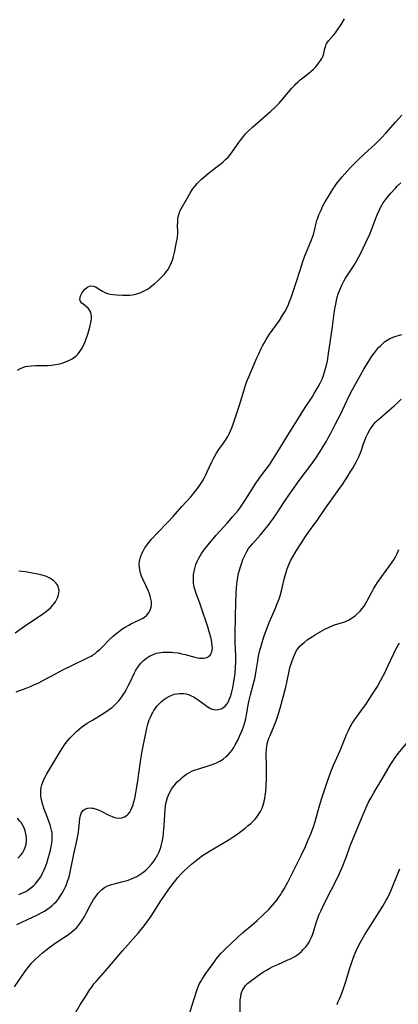
# Model space of a CAD drawing. Units: inches. Extents: x 2107500 to 2113018, y 218303 to 223719.
# Drawn here: x 2110328 to 2110412, y 218529 to 218746 of the extents above; entities that cross this region are included whole.
import ezdxf

# ---------------------------------------------------------------- set-up
doc = ezdxf.new("R2010")
doc.units = ezdxf.units.IN
doc.header["$MEASUREMENT"] = 0
doc.layers.add('c_21_T13S_R20E', color=194, linetype='Continuous')

msp = doc.modelspace()

# ---------------------------------------------------------------- linework, layer by layer
at = {"layer": 'c_21_T13S_R20E'}
for points in [[(2110327.94, 218669.17, 816), (2110328.58, 218669.52, 816), (2110329.13, 218669.76, 816), (2110329.69, 218669.93, 816), (2110330.34, 218670.05, 816), (2110331.02, 218670.12, 816), (2110331.88, 218670.14, 816), (2110334.03, 218670.14, 816), (2110334.72, 218670.17, 816), (2110335.46, 218670.23, 816), (2110336.33, 218670.36, 816), (2110337.28, 218670.56, 816), (2110337.82, 218670.71, 816), (2110338.34, 218670.88, 816), (2110338.89, 218671.1, 816), (2110339.41, 218671.34, 816), (2110339.96, 218671.65, 816), (2110340.48, 218672, 816), (2110341.02, 218672.45, 816), (2110341.32, 218672.75, 816), (2110341.69, 218673.22, 816), (2110342.04, 218673.74, 816), (2110342.35, 218674.3, 816), (2110342.78, 218675.23, 816), (2110343.03, 218675.85, 816), (2110343.48, 218677.11, 816), (2110343.78, 218678.1, 816), (2110343.91, 218678.61, 816), (2110344.13, 218679.62, 816), (2110344.2, 218680.05, 816), (2110344.23, 218680.48, 816), (2110344.24, 218680.88, 816), (2110344.17, 218681.49, 816), (2110343.96, 218682.14, 816), (2110343.54, 218682.77, 816), (2110343.07, 218683.18, 816), (2110342.39, 218683.68, 816), (2110342.15, 218683.9, 816), (2110341.87, 218684.27, 816), (2110341.71, 218684.7, 816), (2110341.73, 218685.19, 816), (2110341.82, 218685.49, 816), (2110341.96, 218685.79, 816), (2110342.14, 218686.09, 816), (2110342.58, 218686.68, 816), (2110342.82, 218686.96, 816), (2110343.11, 218687.25, 816), (2110343.43, 218687.48, 816), (2110343.83, 218687.66, 816), (2110344.26, 218687.73, 816), (2110344.7, 218687.68, 816), (2110345.15, 218687.53, 816), (2110345.54, 218687.31, 816), (2110346.3, 218686.79, 816), (2110346.7, 218686.53, 816), (2110347.21, 218686.27, 816), (2110347.77, 218686.07, 816), (2110348.37, 218685.92, 816), (2110349.01, 218685.82, 816), (2110349.75, 218685.75, 816), (2110351.07, 218685.66, 816), (2110352.11, 218685.64, 816), (2110352.71, 218685.66, 816), (2110353.31, 218685.73, 816), (2110354.01, 218685.88, 816), (2110354.69, 218686.09, 816), (2110355.03, 218686.21, 816), (2110355.61, 218686.46, 816), (2110356.18, 218686.75, 816), (2110356.63, 218687.03, 816), (2110357.06, 218687.32, 816), (2110357.67, 218687.78, 816), (2110358.25, 218688.27, 816), (2110358.86, 218688.8, 816), (2110359.79, 218689.68, 816), (2110360.4, 218690.33, 816), (2110360.76, 218690.78, 816), (2110361.1, 218691.25, 816), (2110361.56, 218692.05, 816), (2110361.94, 218692.88, 816), (2110362.11, 218693.36, 816), (2110362.36, 218694.23, 816), (2110362.56, 218695.11, 816), (2110363.02, 218697.35, 816), (2110363.14, 218698.01, 816), (2110363.22, 218698.57, 816), (2110363.27, 218699.12, 816), (2110363.29, 218699.67, 816), (2110363.26, 218701.04, 816), (2110363.27, 218701.86, 816), (2110363.3, 218702.24, 816), (2110363.41, 218702.98, 816), (2110363.57, 218703.59, 816), (2110363.78, 218704.18, 816), (2110364.03, 218704.7, 816), (2110366.01, 218708.14, 816), (2110366.57, 218709.01, 816), (2110367.03, 218709.66, 816), (2110367.6, 218710.32, 816), (2110368.22, 218710.95, 816), (2110368.54, 218711.25, 816), (2110369.4, 218711.99, 816), (2110370.02, 218712.49, 816), (2110371.71, 218713.79, 816), (2110372.84, 218714.68, 816), (2110373.34, 218715.1, 816), (2110373.92, 218715.63, 816), (2110374.4, 218716.12, 816), (2110374.85, 218716.64, 816), (2110375.37, 218717.34, 816), (2110376.75, 218719.31, 816), (2110377.42, 218720.23, 816), (2110377.77, 218720.66, 816), (2110378.27, 218721.24, 816), (2110378.79, 218721.79, 816), (2110379.81, 218722.74, 816), (2110383.8, 218726.23, 816), (2110384.48, 218726.84, 816), (2110385.14, 218727.46, 816), (2110385.64, 218727.97, 816), (2110386.13, 218728.5, 816), (2110388.47, 218731.29, 816), (2110389.01, 218731.89, 816), (2110389.36, 218732.25, 816), (2110389.76, 218732.63, 816), (2110390.32, 218733.13, 816), (2110390.9, 218733.6, 816), (2110392.25, 218734.66, 816), (2110392.64, 218734.97, 816), (2110393.23, 218735.52, 816), (2110393.64, 218735.94, 816), (2110394.03, 218736.37, 816), (2110394.43, 218736.88, 816), (2110394.8, 218737.39, 816), (2110395.05, 218737.82, 816), (2110395.28, 218738.29, 816), (2110395.49, 218738.91, 816), (2110395.74, 218740.04, 816), (2110395.85, 218740.43, 816), (2110395.99, 218740.8, 816), (2110396.13, 218741.09, 816), (2110396.35, 218741.45, 816), (2110396.61, 218741.8, 816), (2110397.71, 218743.06, 816), (2110398.06, 218743.49, 816), (2110398.56, 218744.17, 816), (2110399.33, 218745.35, 816), (2110400.07, 218746.6, 816)], [(2110327.63, 218598.21, 818), (2110329.84, 218599.04, 818), (2110330.98, 218599.49, 818), (2110331.56, 218599.74, 818), (2110332.5, 218600.17, 818), (2110333.7, 218600.77, 818), (2110336.29, 218602.2, 818), (2110337.97, 218603.08, 818), (2110340.25, 218604.21, 818), (2110342.97, 218605.47, 818), (2110343.55, 218605.77, 818), (2110344.16, 218606.11, 818), (2110344.47, 218606.3, 818), (2110344.96, 218606.64, 818), (2110345.54, 218607.09, 818), (2110346.09, 218607.57, 818), (2110346.59, 218608.05, 818), (2110348.4, 218609.89, 818), (2110349.09, 218610.54, 818), (2110349.6, 218610.99, 818), (2110350.12, 218611.41, 818), (2110350.97, 218612.04, 818), (2110351.71, 218612.52, 818), (2110352.47, 218612.96, 818), (2110353.05, 218613.26, 818), (2110353.63, 218613.54, 818), (2110355.13, 218614.22, 818), (2110355.56, 218614.46, 818), (2110355.96, 218614.71, 818), (2110356.49, 218615.15, 818), (2110356.96, 218615.76, 818), (2110357.21, 218616.26, 818), (2110357.4, 218616.91, 818), (2110357.48, 218617.56, 818), (2110357.47, 218618.12, 818), (2110357.38, 218618.73, 818), (2110357.22, 218619.34, 818), (2110357.04, 218619.86, 818), (2110356.83, 218620.39, 818), (2110356.46, 218621.22, 818), (2110355.57, 218623.06, 818), (2110355.3, 218623.71, 818), (2110355.07, 218624.37, 818), (2110354.9, 218625.1, 818), (2110354.82, 218625.74, 818), (2110354.81, 218626.39, 818), (2110354.87, 218627.04, 818), (2110355, 218627.67, 818), (2110355.19, 218628.28, 818), (2110355.3, 218628.56, 818), (2110355.64, 218629.27, 818), (2110356.05, 218629.95, 818), (2110356.46, 218630.54, 818), (2110357, 218631.24, 818), (2110357.57, 218631.93, 818), (2110358.64, 218633.1, 818), (2110361.13, 218635.63, 818), (2110362.28, 218636.85, 818), (2110364.22, 218639.05, 818), (2110366.24, 218641.31, 818), (2110367.07, 218642.29, 818), (2110367.88, 218643.36, 818), (2110368.47, 218644.23, 818), (2110368.76, 218644.69, 818), (2110369.14, 218645.36, 818), (2110369.49, 218646.03, 818), (2110369.81, 218646.71, 818), (2110370.8, 218648.91, 818), (2110371.11, 218649.55, 818), (2110371.44, 218650.17, 818), (2110371.83, 218650.84, 818), (2110372.23, 218651.46, 818), (2110373.51, 218653.24, 818), (2110373.99, 218653.94, 818), (2110374.34, 218654.52, 818), (2110374.62, 218655.08, 818), (2110374.92, 218655.74, 818), (2110375.19, 218656.42, 818), (2110375.48, 218657.2, 818), (2110376.25, 218659.42, 818), (2110376.93, 218661.44, 818), (2110377.91, 218664.81, 818), (2110378.31, 218666.02, 818), (2110378.63, 218666.83, 818), (2110378.96, 218667.64, 818), (2110380.75, 218671.86, 818), (2110381.15, 218672.75, 818), (2110381.71, 218673.9, 818), (2110382.02, 218674.48, 818), (2110382.33, 218675.06, 818), (2110382.8, 218675.88, 818), (2110383.56, 218677.05, 818), (2110385.7, 218680.12, 818), (2110386.5, 218681.34, 818), (2110386.89, 218682.01, 818), (2110387.17, 218682.52, 818), (2110387.71, 218683.64, 818), (2110387.97, 218684.26, 818), (2110388.32, 218685.18, 818), (2110388.78, 218686.51, 818), (2110389.41, 218688.46, 818), (2110390.34, 218691.44, 818), (2110390.9, 218693.09, 818), (2110391.35, 218694.31, 818), (2110392.66, 218697.53, 818), (2110393.13, 218698.82, 818), (2110393.28, 218699.31, 818), (2110393.44, 218699.9, 818), (2110393.83, 218701.51, 818), (2110394, 218702.1, 818), (2110394.2, 218702.73, 818), (2110394.43, 218703.36, 818), (2110394.89, 218704.43, 818), (2110395.33, 218705.34, 818), (2110395.91, 218706.43, 818), (2110396.37, 218707.22, 818), (2110396.96, 218708.18, 818), (2110397.52, 218709.06, 818), (2110397.99, 218709.74, 818), (2110398.47, 218710.41, 818), (2110398.96, 218711.04, 818), (2110399.53, 218711.75, 818), (2110400.13, 218712.43, 818), (2110401.39, 218713.79, 818), (2110403.07, 218715.49, 818), (2110404.49, 218716.85, 818), (2110406.74, 218718.91, 818), (2110407.73, 218719.85, 818), (2110408.2, 218720.32, 818), (2110409.19, 218721.38, 818), (2110411.36, 218723.84, 818), (2110412.73, 218725.33, 818)], [(2110328.23, 218553.55, 820), (2110328.74, 218553.75, 820), (2110329.24, 218553.98, 820), (2110329.75, 218554.24, 820), (2110330.23, 218554.52, 820), (2110330.9, 218555, 820), (2110331.53, 218555.53, 820), (2110331.8, 218555.81, 820), (2110332.09, 218556.13, 820), (2110332.6, 218556.78, 820), (2110333.05, 218557.48, 820), (2110333.45, 218558.22, 820), (2110333.76, 218558.86, 820), (2110334.04, 218559.52, 820), (2110334.39, 218560.48, 820), (2110334.81, 218561.8, 820), (2110335.01, 218562.54, 820), (2110335.2, 218563.29, 820), (2110335.35, 218564.03, 820), (2110335.5, 218564.87, 820), (2110335.58, 218565.59, 820), (2110335.61, 218566.3, 820), (2110335.58, 218567.05, 820), (2110335.46, 218567.76, 820), (2110335.32, 218568.35, 820), (2110335.14, 218568.94, 820), (2110334.87, 218569.71, 820), (2110333.75, 218572.57, 820), (2110333.49, 218573.33, 820), (2110333.35, 218573.82, 820), (2110333.2, 218574.49, 820), (2110333.1, 218575.16, 820), (2110333.06, 218575.82, 820), (2110333.09, 218576.48, 820), (2110333.18, 218577.11, 820), (2110333.33, 218577.73, 820), (2110333.53, 218578.34, 820), (2110333.83, 218579.05, 820), (2110334.11, 218579.6, 820), (2110334.41, 218580.16, 820), (2110337.02, 218584.54, 820), (2110337.79, 218585.73, 820), (2110338.48, 218586.73, 820), (2110339.07, 218587.5, 820), (2110339.48, 218588, 820), (2110339.97, 218588.54, 820), (2110340.48, 218589.06, 820), (2110341.04, 218589.58, 820), (2110341.62, 218590.09, 820), (2110342.07, 218590.43, 820), (2110342.82, 218590.97, 820), (2110343.34, 218591.32, 820), (2110344.46, 218592.01, 820), (2110346.65, 218593.3, 820), (2110347.66, 218593.95, 820), (2110348.26, 218594.38, 820), (2110348.82, 218594.81, 820), (2110349.35, 218595.27, 820), (2110349.95, 218595.86, 820), (2110350.36, 218596.34, 820), (2110350.74, 218596.84, 820), (2110351.09, 218597.35, 820), (2110351.51, 218597.99, 820), (2110351.9, 218598.65, 820), (2110352.38, 218599.53, 820), (2110352.79, 218600.35, 820), (2110353.77, 218602.44, 820), (2110354.07, 218603.01, 820), (2110354.52, 218603.73, 820), (2110354.83, 218604.15, 820), (2110355.16, 218604.55, 820), (2110355.74, 218605.15, 820), (2110356.38, 218605.68, 820), (2110356.81, 218605.97, 820), (2110357.21, 218606.19, 820), (2110357.88, 218606.49, 820), (2110358.59, 218606.72, 820), (2110359.06, 218606.83, 820), (2110359.55, 218606.92, 820), (2110360.08, 218606.97, 820), (2110360.62, 218607, 820), (2110361.3, 218607, 820), (2110361.88, 218606.98, 820), (2110362.46, 218606.92, 820), (2110363.37, 218606.79, 820), (2110364.14, 218606.64, 820), (2110364.9, 218606.47, 820), (2110367.03, 218605.9, 820), (2110367.64, 218605.75, 820), (2110368.06, 218605.68, 820), (2110368.47, 218605.64, 820), (2110368.97, 218605.65, 820), (2110369.43, 218605.73, 820), (2110369.89, 218605.9, 820), (2110370.18, 218606.08, 820), (2110370.42, 218606.3, 820), (2110370.65, 218606.64, 820), (2110370.77, 218606.9, 820), (2110370.88, 218607.38, 820), (2110370.92, 218607.91, 820), (2110370.91, 218608.33, 820), (2110370.82, 218609.11, 820), (2110370.74, 218609.59, 820), (2110370.58, 218610.26, 820), (2110370.25, 218611.48, 820), (2110369.89, 218612.59, 820), (2110368.38, 218617.11, 820), (2110368.07, 218617.98, 820), (2110367.33, 218619.94, 820), (2110367.1, 218620.63, 820), (2110366.93, 218621.32, 820), (2110366.78, 218622.22, 820), (2110366.75, 218622.74, 820), (2110366.74, 218623.25, 820), (2110366.79, 218624.13, 820), (2110366.89, 218624.78, 820), (2110367.03, 218625.43, 820), (2110367.31, 218626.32, 820), (2110367.57, 218626.96, 820), (2110367.93, 218627.69, 820), (2110368.23, 218628.22, 820), (2110368.56, 218628.73, 820), (2110369.06, 218629.45, 820), (2110369.98, 218630.61, 820), (2110371.78, 218632.74, 820), (2110374.28, 218635.49, 820), (2110375.46, 218636.85, 820), (2110376.58, 218638.21, 820), (2110377.12, 218638.92, 820), (2110377.44, 218639.37, 820), (2110378.17, 218640.49, 820), (2110379.68, 218642.94, 820), (2110380.54, 218644.25, 820), (2110381.08, 218645.03, 820), (2110381.6, 218645.75, 820), (2110383.5, 218648.29, 820), (2110384.27, 218649.42, 820), (2110385.03, 218650.59, 820), (2110385.77, 218651.79, 820), (2110387.6, 218654.83, 820), (2110389.34, 218657.58, 820), (2110390.87, 218660.07, 820), (2110391.54, 218661.12, 820), (2110392.93, 218663.22, 820), (2110393.4, 218663.96, 820), (2110393.86, 218664.72, 820), (2110394.3, 218665.49, 820), (2110394.71, 218666.27, 820), (2110395.13, 218667.19, 820), (2110395.43, 218667.96, 820), (2110395.69, 218668.75, 820), (2110396.03, 218669.98, 820), (2110396.3, 218671.2, 820), (2110396.57, 218672.78, 820), (2110397.35, 218678.18, 820), (2110397.83, 218681.74, 820), (2110398.02, 218683.06, 820), (2110398.14, 218683.71, 820), (2110398.29, 218684.47, 820), (2110398.48, 218685.21, 820), (2110398.69, 218685.94, 820), (2110399.09, 218687.02, 820), (2110399.45, 218687.84, 820), (2110399.92, 218688.74, 820), (2110400.31, 218689.41, 820), (2110400.73, 218690.07, 820), (2110402.19, 218692.26, 820), (2110402.51, 218692.78, 820), (2110402.82, 218693.29, 820), (2110403.27, 218694.1, 820), (2110403.68, 218694.93, 820), (2110405.25, 218698.23, 820), (2110405.49, 218698.77, 820), (2110405.93, 218699.83, 820), (2110406.97, 218702.63, 820), (2110407.32, 218703.51, 820), (2110407.7, 218704.37, 820), (2110408.01, 218704.97, 820), (2110408.3, 218705.49, 820), (2110408.62, 218706, 820), (2110409.04, 218706.61, 820), (2110409.63, 218707.38, 820), (2110410.26, 218708.13, 820), (2110411.32, 218709.29, 820), (2110411.79, 218709.77, 820), (2110412.5, 218710.44, 820)], [(2110327.8, 218546.94, 822), (2110328.88, 218547.47, 822), (2110331.28, 218548.57, 822), (2110332.38, 218549.09, 822), (2110333.31, 218549.57, 822), (2110333.89, 218549.9, 822), (2110334.44, 218550.25, 822), (2110335.16, 218550.77, 822), (2110335.62, 218551.15, 822), (2110336.06, 218551.56, 822), (2110336.44, 218551.96, 822), (2110336.8, 218552.39, 822), (2110337.38, 218553.18, 822), (2110337.82, 218553.88, 822), (2110338.22, 218554.62, 822), (2110338.53, 218555.27, 822), (2110338.72, 218555.74, 822), (2110339, 218556.48, 822), (2110339.24, 218557.23, 822), (2110339.38, 218557.72, 822), (2110339.65, 218558.87, 822), (2110340.36, 218562.43, 822), (2110341.03, 218565.36, 822), (2110341.34, 218566.87, 822), (2110341.41, 218567.34, 822), (2110341.48, 218567.99, 822), (2110341.58, 218569.47, 822), (2110341.68, 218570.32, 822), (2110341.84, 218571, 822), (2110342.08, 218571.6, 822), (2110342.46, 218572.11, 822), (2110342.94, 218572.43, 822), (2110343.47, 218572.6, 822), (2110344.05, 218572.65, 822), (2110344.4, 218572.62, 822), (2110344.73, 218572.56, 822), (2110345.08, 218572.46, 822), (2110345.73, 218572.22, 822), (2110346.38, 218571.91, 822), (2110348.07, 218571.06, 822), (2110348.82, 218570.73, 822), (2110349.31, 218570.56, 822), (2110349.79, 218570.45, 822), (2110350.34, 218570.39, 822), (2110350.94, 218570.45, 822), (2110351.57, 218570.66, 822), (2110352.13, 218571.02, 822), (2110352.35, 218571.24, 822), (2110352.69, 218571.67, 822), (2110352.97, 218572.16, 822), (2110353.18, 218572.64, 822), (2110353.37, 218573.15, 822), (2110353.62, 218573.99, 822), (2110353.8, 218574.73, 822), (2110353.96, 218575.49, 822), (2110354.21, 218576.81, 822), (2110354.42, 218578.11, 822), (2110354.66, 218579.73, 822), (2110355.17, 218583.4, 822), (2110355.44, 218585.13, 822), (2110356.46, 218590.19, 822), (2110356.7, 218591.11, 822), (2110357, 218592.03, 822), (2110357.26, 218592.66, 822), (2110357.56, 218593.27, 822), (2110357.79, 218593.71, 822), (2110358.04, 218594.13, 822), (2110358.36, 218594.6, 822), (2110358.7, 218595.05, 822), (2110359.18, 218595.6, 822), (2110359.7, 218596.11, 822), (2110360.11, 218596.46, 822), (2110360.81, 218596.94, 822), (2110361.31, 218597.22, 822), (2110361.82, 218597.45, 822), (2110362.52, 218597.69, 822), (2110363.09, 218597.82, 822), (2110363.67, 218597.88, 822), (2110363.96, 218597.89, 822), (2110364.57, 218597.86, 822), (2110365.17, 218597.76, 822), (2110365.65, 218597.62, 822), (2110366.12, 218597.43, 822), (2110366.74, 218597.12, 822), (2110367.34, 218596.76, 822), (2110367.81, 218596.44, 822), (2110369.39, 218595.27, 822), (2110369.77, 218595.02, 822), (2110370.15, 218594.79, 822), (2110370.54, 218594.58, 822), (2110370.94, 218594.43, 822), (2110371.57, 218594.29, 822), (2110372.22, 218594.32, 822), (2110372.86, 218594.51, 822), (2110373.45, 218594.86, 822), (2110373.74, 218595.1, 822), (2110374.16, 218595.59, 822), (2110374.47, 218596.09, 822), (2110374.74, 218596.65, 822), (2110374.94, 218597.18, 822), (2110375.17, 218597.96, 822), (2110375.43, 218599.11, 822), (2110375.6, 218599.99, 822), (2110375.82, 218601.38, 822), (2110375.93, 218602.3, 822), (2110376.04, 218603.65, 822), (2110376.08, 218604.78, 822), (2110376.07, 218606.06, 822), (2110375.99, 218609.11, 822), (2110375.99, 218610.6, 822), (2110376.06, 218615.16, 822), (2110376.2, 218620.02, 822), (2110376.25, 218621.18, 822), (2110376.31, 218621.92, 822), (2110376.4, 218622.66, 822), (2110376.51, 218623.39, 822), (2110376.65, 218624.12, 822), (2110376.83, 218624.86, 822), (2110377.1, 218625.77, 822), (2110377.41, 218626.67, 822), (2110377.68, 218627.38, 822), (2110377.94, 218628, 822), (2110378.22, 218628.6, 822), (2110378.54, 218629.19, 822), (2110378.93, 218629.82, 822), (2110379.33, 218630.35, 822), (2110379.76, 218630.87, 822), (2110381.53, 218632.87, 822), (2110382.51, 218634.01, 822), (2110383.23, 218634.92, 822), (2110383.82, 218635.7, 822), (2110384.23, 218636.27, 822), (2110385.05, 218637.46, 822), (2110386.97, 218640.44, 822), (2110387.77, 218641.61, 822), (2110390.32, 218645.09, 822), (2110392.68, 218648.22, 822), (2110393.78, 218649.77, 822), (2110394.71, 218651.2, 822), (2110395.4, 218652.32, 822), (2110396.08, 218653.47, 822), (2110396.5, 218654.2, 822), (2110397.14, 218655.38, 822), (2110398.05, 218657.15, 822), (2110399.16, 218659.39, 822), (2110401.14, 218663.5, 822), (2110401.85, 218664.87, 822), (2110403.61, 218668.07, 822), (2110404.44, 218669.53, 822), (2110405.44, 218671.15, 822), (2110406.14, 218672.2, 822), (2110406.67, 218672.96, 822), (2110407.13, 218673.55, 822), (2110407.61, 218674.1, 822), (2110407.99, 218674.5, 822), (2110408.4, 218674.89, 822), (2110408.93, 218675.35, 822), (2110409.5, 218675.75, 822), (2110410.07, 218676.09, 822), (2110410.66, 218676.37, 822), (2110411.21, 218676.57, 822), (2110412.7, 218676.99, 822)], [(2110327.27, 218533.17, 824), (2110328.86, 218535.52, 824), (2110329.71, 218536.74, 824), (2110330.49, 218537.75, 824), (2110331.1, 218538.46, 824), (2110331.76, 218539.14, 824), (2110332.78, 218540.1, 824), (2110333.48, 218540.71, 824), (2110334.21, 218541.3, 824), (2110334.82, 218541.77, 824), (2110335.96, 218542.59, 824), (2110337.16, 218543.41, 824), (2110338.99, 218544.62, 824), (2110339.59, 218545.06, 824), (2110339.98, 218545.36, 824), (2110340.47, 218545.79, 824), (2110340.94, 218546.24, 824), (2110341.29, 218546.62, 824), (2110341.79, 218547.25, 824), (2110342.08, 218547.68, 824), (2110342.36, 218548.11, 824), (2110342.7, 218548.69, 824), (2110343.01, 218549.29, 824), (2110343.9, 218551.01, 824), (2110344.34, 218551.82, 824), (2110344.7, 218552.42, 824), (2110345.19, 218553.14, 824), (2110345.72, 218553.81, 824), (2110346.09, 218554.2, 824), (2110346.48, 218554.57, 824), (2110347.16, 218555.08, 824), (2110347.82, 218555.44, 824), (2110348.25, 218555.62, 824), (2110348.68, 218555.77, 824), (2110349.54, 218556, 824), (2110350.95, 218556.34, 824), (2110352.16, 218556.67, 824), (2110352.7, 218556.85, 824), (2110353.24, 218557.05, 824), (2110353.76, 218557.29, 824), (2110354.27, 218557.55, 824), (2110354.93, 218557.95, 824), (2110355.56, 218558.39, 824), (2110356.23, 218558.93, 824), (2110356.84, 218559.51, 824), (2110357.41, 218560.13, 824), (2110357.87, 218560.71, 824), (2110358.29, 218561.32, 824), (2110358.6, 218561.83, 824), (2110358.9, 218562.38, 824), (2110359.16, 218562.94, 824), (2110359.49, 218563.8, 824), (2110359.64, 218564.25, 824), (2110359.8, 218564.85, 824), (2110359.95, 218565.55, 824), (2110360.07, 218566.26, 824), (2110360.18, 218567.17, 824), (2110360.29, 218568.69, 824), (2110360.41, 218571.18, 824), (2110360.49, 218572.38, 824), (2110360.58, 218573.12, 824), (2110360.67, 218573.63, 824), (2110360.78, 218574.12, 824), (2110361.03, 218574.95, 824), (2110361.23, 218575.47, 824), (2110361.46, 218575.97, 824), (2110361.93, 218576.79, 824), (2110362.27, 218577.28, 824), (2110362.64, 218577.75, 824), (2110363.19, 218578.36, 824), (2110363.86, 218579.01, 824), (2110364.26, 218579.36, 824), (2110364.68, 218579.69, 824), (2110365.21, 218580.06, 824), (2110365.76, 218580.4, 824), (2110366.55, 218580.78, 824), (2110367.11, 218581, 824), (2110367.69, 218581.2, 824), (2110370.22, 218581.96, 824), (2110370.88, 218582.18, 824), (2110371.45, 218582.4, 824), (2110371.81, 218582.56, 824), (2110372.57, 218582.95, 824), (2110373.28, 218583.4, 824), (2110373.99, 218583.95, 824), (2110374.4, 218584.34, 824), (2110374.78, 218584.75, 824), (2110375.26, 218585.37, 824), (2110375.63, 218585.94, 824), (2110375.97, 218586.52, 824), (2110376.44, 218587.44, 824), (2110377.31, 218589.28, 824), (2110377.57, 218589.89, 824), (2110377.81, 218590.51, 824), (2110378.03, 218591.22, 824), (2110378.29, 218592.27, 824), (2110378.46, 218593.16, 824), (2110378.84, 218595.3, 824), (2110379.05, 218596.42, 824), (2110379.33, 218597.6, 824), (2110380, 218600.04, 824), (2110380.33, 218601.47, 824), (2110380.58, 218602.83, 824), (2110380.93, 218605.04, 824), (2110381.11, 218606.11, 824), (2110381.41, 218607.4, 824), (2110381.59, 218608.09, 824), (2110381.89, 218609.14, 824), (2110382.28, 218610.34, 824), (2110382.57, 218611.19, 824), (2110382.91, 218612.11, 824), (2110383.48, 218613.51, 824), (2110384.84, 218616.7, 824), (2110385.16, 218617.48, 824), (2110385.64, 218618.76, 824), (2110385.85, 218619.38, 824), (2110386.19, 218620.52, 824), (2110386.42, 218621.47, 824), (2110386.77, 218623.04, 824), (2110387.03, 218624.09, 824), (2110387.19, 218624.62, 824), (2110387.43, 218625.37, 824), (2110387.72, 218626.1, 824), (2110388.18, 218627.1, 824), (2110388.65, 218627.99, 824), (2110389.46, 218629.38, 824), (2110390.41, 218630.89, 824), (2110391.49, 218632.5, 824), (2110392.14, 218633.44, 824), (2110394.16, 218636.23, 824), (2110395.89, 218638.72, 824), (2110398.82, 218642.81, 824), (2110399.61, 218643.96, 824), (2110400.81, 218645.78, 824), (2110401.36, 218646.62, 824), (2110401.94, 218647.56, 824), (2110402.38, 218648.31, 824), (2110402.68, 218648.88, 824), (2110402.96, 218649.45, 824), (2110403.24, 218650.07, 824), (2110403.73, 218651.28, 824), (2110404.35, 218653.1, 824), (2110404.63, 218653.88, 824), (2110404.81, 218654.32, 824), (2110405.21, 218655.16, 824), (2110405.67, 218655.97, 824), (2110405.94, 218656.4, 824), (2110406.23, 218656.82, 824), (2110406.57, 218657.25, 824), (2110406.93, 218657.66, 824), (2110407.28, 218658.03, 824), (2110407.65, 218658.37, 824), (2110411.02, 218661.28, 824), (2110411.69, 218661.88, 824), (2110412.6, 218662.72, 824)], [(2110339.04, 218524.56, 826), (2110341.87, 218529.37, 826), (2110342.98, 218531.16, 826), (2110343.91, 218532.59, 826), (2110344.31, 218533.16, 826), (2110344.8, 218533.83, 826), (2110345.29, 218534.41, 826), (2110347.88, 218537.29, 826), (2110351.11, 218541.11, 826), (2110354.53, 218545.04, 826), (2110355.88, 218546.67, 826), (2110356.72, 218547.77, 826), (2110357.46, 218548.81, 826), (2110358.34, 218550.17, 826), (2110359.59, 218552.19, 826), (2110360.34, 218553.31, 826), (2110361.17, 218554.51, 826), (2110361.97, 218555.61, 826), (2110362.55, 218556.36, 826), (2110363.31, 218557.28, 826), (2110363.97, 218558.01, 826), (2110364.78, 218558.81, 826), (2110365.45, 218559.44, 826), (2110366.35, 218560.23, 826), (2110367.39, 218561.1, 826), (2110367.98, 218561.56, 826), (2110368.56, 218561.99, 826), (2110369.15, 218562.4, 826), (2110370.3, 218563.14, 826), (2110374.02, 218565.33, 826), (2110375.46, 218566.22, 826), (2110376.21, 218566.72, 826), (2110376.94, 218567.24, 826), (2110378.16, 218568.17, 826), (2110378.85, 218568.74, 826), (2110379.38, 218569.21, 826), (2110379.8, 218569.59, 826), (2110380.38, 218570.19, 826), (2110380.64, 218570.51, 826), (2110381.12, 218571.16, 826), (2110381.53, 218571.86, 826), (2110381.88, 218572.61, 826), (2110382.12, 218573.28, 826), (2110382.34, 218574.04, 826), (2110382.49, 218574.73, 826), (2110382.6, 218575.44, 826), (2110382.69, 218576.15, 826), (2110382.8, 218577.58, 826), (2110382.86, 218579.09, 826), (2110382.89, 218580.26, 826), (2110382.89, 218581.58, 826), (2110382.83, 218584.83, 826), (2110382.84, 218585.28, 826), (2110382.87, 218585.72, 826), (2110382.94, 218586.16, 826), (2110383.04, 218586.73, 826), (2110383.19, 218587.3, 826), (2110383.41, 218588.01, 826), (2110383.64, 218588.57, 826), (2110384.59, 218590.75, 826), (2110385, 218591.81, 826), (2110385.38, 218592.93, 826), (2110385.88, 218594.64, 826), (2110387.13, 218599.24, 826), (2110387.37, 218600.28, 826), (2110387.96, 218603.18, 826), (2110388.11, 218603.8, 826), (2110388.28, 218604.41, 826), (2110388.5, 218605.07, 826), (2110388.87, 218606.04, 826), (2110389.1, 218606.54, 826), (2110389.52, 218607.31, 826), (2110390.03, 218608.03, 826), (2110390.3, 218608.34, 826), (2110390.71, 218608.74, 826), (2110391.15, 218609.12, 826), (2110391.87, 218609.67, 826), (2110393.05, 218610.46, 826), (2110393.71, 218610.87, 826), (2110394.68, 218611.44, 826), (2110395.76, 218612.02, 826), (2110396.56, 218612.42, 826), (2110397.38, 218612.78, 826), (2110397.9, 218612.97, 826), (2110400.13, 218613.69, 826), (2110400.56, 218613.85, 826), (2110400.98, 218614.04, 826), (2110401.54, 218614.37, 826), (2110402.08, 218614.75, 826), (2110402.48, 218615.07, 826), (2110402.88, 218615.4, 826), (2110403.52, 218616.03, 826), (2110403.93, 218616.49, 826), (2110404.38, 218617.09, 826), (2110404.79, 218617.74, 826), (2110405.09, 218618.27, 826), (2110406.17, 218620.36, 826), (2110406.47, 218620.93, 826), (2110406.96, 218621.76, 826), (2110407.32, 218622.32, 826), (2110407.69, 218622.86, 826), (2110409.85, 218625.75, 826), (2110410.62, 218626.85, 826), (2110410.94, 218627.35, 826), (2110411.33, 218628.02, 826), (2110411.68, 218628.71, 826), (2110412.09, 218629.61, 826)], [(2110327.39, 218611.27, 816), (2110329.48, 218612.67, 816), (2110333.32, 218615.27, 816), (2110334.01, 218615.76, 816), (2110334.67, 218616.27, 816), (2110335.29, 218616.83, 816), (2110335.69, 218617.25, 816), (2110336.04, 218617.69, 816), (2110336.32, 218618.08, 816), (2110336.56, 218618.49, 816), (2110336.77, 218618.94, 816), (2110336.93, 218619.39, 816), (2110337.07, 218620, 816), (2110337.11, 218620.59, 816), (2110337.06, 218620.96, 816), (2110336.83, 218621.64, 816), (2110336.41, 218622.26, 816), (2110335.87, 218622.78, 816), (2110335.1, 218623.28, 816), (2110334.31, 218623.62, 816), (2110333.58, 218623.86, 816), (2110332.45, 218624.14, 816), (2110330.91, 218624.45, 816), (2110329.6, 218624.66, 816), (2110328.2, 218624.82, 816)], [(2110365.75, 218526.83, 828), (2110366.9, 218530.53, 828), (2110367.58, 218532.58, 828), (2110367.75, 218533.03, 828), (2110368.12, 218533.9, 828), (2110368.38, 218534.4, 828), (2110368.67, 218534.88, 828), (2110369.49, 218536.11, 828), (2110371.08, 218538.36, 828), (2110372.01, 218539.59, 828), (2110372.35, 218540, 828), (2110372.87, 218540.59, 828), (2110373.87, 218541.63, 828), (2110376.45, 218544.11, 828), (2110377.58, 218545.12, 828), (2110379.73, 218546.87, 828), (2110380.81, 218547.81, 828), (2110382.24, 218549.15, 828), (2110383.36, 218550.28, 828), (2110384.28, 218551.28, 828), (2110384.7, 218551.78, 828), (2110385.11, 218552.3, 828), (2110385.58, 218552.95, 828), (2110385.93, 218553.46, 828), (2110386.27, 218553.98, 828), (2110386.76, 218554.8, 828), (2110387.56, 218556.25, 828), (2110388.56, 218558.17, 828), (2110390.59, 218562.32, 828), (2110391.46, 218564.17, 828), (2110392.08, 218565.61, 828), (2110392.62, 218566.9, 828), (2110393.21, 218568.5, 828), (2110393.58, 218569.63, 828), (2110394.57, 218573.11, 828), (2110395.1, 218574.8, 828), (2110396.28, 218578.3, 828), (2110397.08, 218580.56, 828), (2110397.68, 218582.05, 828), (2110399.1, 218585.26, 828), (2110400.61, 218588.97, 828), (2110400.95, 218589.74, 828), (2110401.31, 218590.5, 828), (2110401.53, 218590.9, 828), (2110401.85, 218591.43, 828), (2110402.32, 218592.13, 828), (2110404.07, 218594.47, 828), (2110404.77, 218595.46, 828), (2110405.31, 218596.24, 828), (2110406.21, 218597.62, 828), (2110407.32, 218599.44, 828), (2110408.1, 218600.81, 828), (2110409.01, 218602.56, 828), (2110409.64, 218603.88, 828), (2110410.94, 218606.69, 828), (2110411.27, 218607.37, 828), (2110411.62, 218608.03, 828), (2110411.9, 218608.52, 828), (2110412.19, 218608.99, 828)], [(2110377.07, 218527.34, 830), (2110377.06, 218529.65, 830), (2110377.09, 218530.3, 830), (2110377.17, 218531.02, 830), (2110377.31, 218531.64, 830), (2110377.53, 218532.29, 830), (2110377.83, 218532.89, 830), (2110378.24, 218533.48, 830), (2110378.74, 218533.99, 830), (2110379.31, 218534.45, 830), (2110381.54, 218536.05, 830), (2110382.18, 218536.48, 830), (2110382.84, 218536.89, 830), (2110383.58, 218537.3, 830), (2110384.27, 218537.65, 830), (2110385.36, 218538.15, 830), (2110387.45, 218539.06, 830), (2110388.31, 218539.46, 830), (2110389.12, 218539.9, 830), (2110389.56, 218540.17, 830), (2110390.1, 218540.57, 830), (2110390.6, 218541.01, 830), (2110391.06, 218541.47, 830), (2110391.54, 218542.02, 830), (2110391.97, 218542.6, 830), (2110392.26, 218543.06, 830), (2110392.46, 218543.42, 830), (2110392.73, 218544.01, 830), (2110392.99, 218544.65, 830), (2110393.22, 218545.31, 830), (2110393.85, 218547.28, 830), (2110394.21, 218548.34, 830), (2110394.44, 218548.97, 830), (2110394.82, 218549.9, 830), (2110395.19, 218550.7, 830), (2110395.58, 218551.49, 830), (2110397.14, 218554.48, 830), (2110398.08, 218556.36, 830), (2110398.95, 218558.19, 830), (2110399.68, 218559.84, 830), (2110400.24, 218561.22, 830), (2110400.52, 218561.95, 830), (2110401.36, 218564.3, 830), (2110402.19, 218566.42, 830), (2110403.94, 218570.65, 830), (2110404.84, 218572.71, 830), (2110405.45, 218574.02, 830), (2110405.86, 218574.82, 830), (2110406.6, 218576.12, 830), (2110408.32, 218578.89, 830), (2110410.16, 218582.06, 830), (2110410.7, 218582.92, 830), (2110411.11, 218583.51, 830), (2110411.93, 218584.6, 830), (2110414.83, 218588.17, 830)], [(2110328.03, 218561.54, 818), (2110328.56, 218562.09, 818), (2110329.01, 218562.7, 818), (2110329.33, 218563.23, 818), (2110329.58, 218563.78, 818), (2110329.76, 218564.34, 818), (2110329.91, 218565.14, 818), (2110329.94, 218565.65, 818), (2110329.93, 218566.17, 818), (2110329.81, 218566.96, 818), (2110329.65, 218567.56, 818), (2110329.38, 218568.25, 818), (2110329.03, 218568.92, 818), (2110328.72, 218569.4, 818), (2110328.47, 218569.73, 818), (2110327.93, 218570.36, 818)], [(2110398.42, 218529.34, 832), (2110398.71, 218529.95, 832), (2110398.98, 218530.56, 832), (2110399.25, 218531.2, 832), (2110399.77, 218532.6, 832), (2110400.28, 218534.14, 832), (2110401.26, 218537.34, 832), (2110401.77, 218538.86, 832), (2110402.2, 218540.07, 832), (2110402.66, 218541.17, 832), (2110403.23, 218542.39, 832), (2110403.57, 218543.04, 832), (2110403.94, 218543.71, 832), (2110404.57, 218544.74, 832), (2110405.91, 218546.8, 832), (2110408.53, 218551, 832), (2110408.92, 218551.65, 832), (2110409.3, 218552.31, 832), (2110409.6, 218552.89, 832), (2110409.98, 218553.69, 832), (2110410.35, 218554.5, 832), (2110410.83, 218555.63, 832), (2110412.31, 218559.24, 832)]]:
    msp.add_polyline3d(points, dxfattribs=at)

doc.saveas('drawing.dxf')
